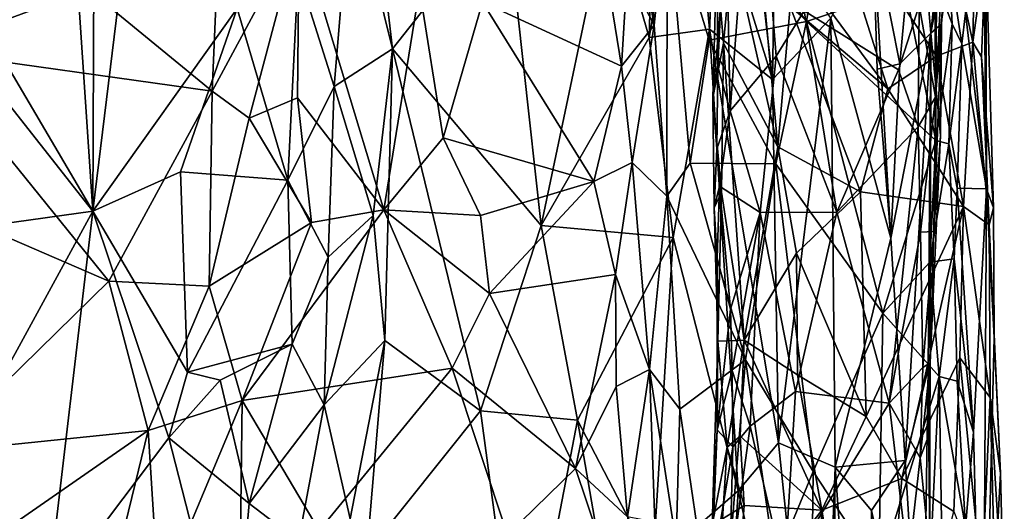
# Model space of a CAD drawing. Extents: x 26.8 to 27.66, y -3.14 to 2.88.
# Drawn here: x 27.09 to 27.63, y -0.39 to -0.12 of the extents above; entities that cross this region are included whole.
import ezdxf

# ---------------------------------------------------------------- set-up
doc = ezdxf.new("R2010")
doc.units = 0
doc.header["$MEASUREMENT"] = 0
doc.layers.add('1', color=7, linetype='Continuous')

msp = doc.modelspace()

# ---------------------------------------------------------------- linework, layer by layer
at = {"layer": '1'}
for points in [[(27.12845, -0.22649, 2.12751), (27.08955, 0.35414, 2.12703), (26.87256, 0.20876, 2.12533)], [(27.08955, 0.35414, 2.12703), (27.12845, -0.22649, 2.12751), (27.12997, 0.12042, 2.12784)], [(26.87256, 0.20876, 2.12533), (26.87401, 0.09707, 2.12604), (27.12845, -0.22649, 2.12751)], [(27.12845, -0.22649, 2.12751), (27.15641, 0.00107, 2.12782), (27.12997, 0.12042, 2.12784)], [(26.87401, 0.09707, 2.12604), (26.88486, -0.26035, 2.12708), (27.12845, -0.22649, 2.12751)], [(27.27026, -0.04542, 2.1042), (27.29298, -0.13736, 2.08522), (27.2734, 0.03148, 2.10163)], [(27.35522, -0.05843, 2.01154), (27.2734, 0.03148, 2.10163), (27.29298, -0.13736, 2.08522)], [(27.41211, -0.05578, 1.93366), (27.43398, -0.13111, 1.89748), (27.4383, 0.02915, 1.88396)], [(27.4383, 0.02915, 1.88396), (27.43398, -0.13111, 1.89748), (27.45601, -0.00584, 1.85472)], [(27.4293, 0.02552, 0.47358), (27.43679, -0.12424, 0.51986), (27.41831, -0.02052, 0.47671)], [(27.44387, -0.05642, 0.51632), (27.43679, -0.12424, 0.51986), (27.4293, 0.02552, 0.47358)], [(27.49188, 0.00665, 1.22683), (27.47852, -0.17137, 1.24139), (27.47611, -0.05474, 1.19487)], [(27.49188, 0.00665, 1.22683), (27.50372, -0.14131, 1.29723), (27.47852, -0.17137, 1.24139)], [(27.51916, -0.11644, 1.31455), (27.50372, -0.14131, 1.29723), (27.49188, 0.00665, 1.22683)], [(27.2077, -0.11522, 2.12677), (27.15641, 0.00107, 2.12782), (27.12845, -0.22649, 2.12751)], [(27.43398, -0.13111, 1.89748), (27.4671, -0.12639, 1.83547), (27.45601, -0.00584, 1.85472)], [(27.45601, -0.00584, 1.85472), (27.4671, -0.12639, 1.83547), (27.50169, -0.15414, 1.76103)], [(27.48864, -0.04031, 1.79027), (27.45601, -0.00584, 1.85472), (27.50169, -0.15414, 1.76103)], [(27.43679, -0.12424, 0.51986), (27.42193, -0.0956, 0.49924), (27.41831, -0.02052, 0.47671)], [(27.52041, -0.12218, 0.63855), (27.47001, -0.05398, 0.56396), (27.53378, -0.04075, 0.63264)], [(27.48864, -0.04031, 1.79027), (27.50169, -0.15414, 1.76103), (27.50304, -0.07386, 1.75057)], [(27.53378, -0.04075, 0.63264), (27.57461, -0.1039, 0.68163), (27.52041, -0.12218, 0.63855)], [(27.58105, -0.04126, 1.52879), (27.55684, -0.07061, 1.61294), (27.57153, -0.1456, 1.56368)], [(27.58105, -0.04126, 1.52879), (27.57153, -0.1456, 1.56368), (27.58859, -0.12871, 1.49218)], [(27.59622, -0.05686, 1.4561), (27.58105, -0.04126, 1.52879), (27.58859, -0.12871, 1.49218)], [(27.24129, -0.09543, 2.11953), (27.26107, -0.15802, 2.11024), (27.27026, -0.04542, 2.1042)], [(27.27026, -0.04542, 2.1042), (27.26107, -0.15802, 2.11024), (27.29298, -0.13736, 2.08522)], [(27.51589, -0.09265, 1.03677), (27.565, -0.15915, 1.00055), (27.52992, -0.04787, 1.00192)], [(27.52992, -0.04787, 1.00192), (27.565, -0.15915, 1.00055), (27.59178, -0.14129, 0.96692)], [(27.60028, -0.08139, 0.93678), (27.52992, -0.04787, 1.00192), (27.59178, -0.14129, 0.96692)], [(27.19403, -0.16051, 0.49855), (27.12602, -0.10447, 0.48211), (27.19863, -0.05403, 0.4672)], [(27.19403, -0.16051, 0.49855), (27.19863, -0.05403, 0.4672), (27.24183, -0.07179, 0.47464)], [(27.47001, -0.05398, 0.56396), (27.46688, -0.13248, 0.57578), (27.44387, -0.05642, 0.51632)], [(27.47001, -0.05398, 0.56396), (27.52041, -0.12218, 0.63855), (27.46688, -0.13248, 0.57578)], [(27.61342, -0.05228, 0.90072), (27.60028, -0.08139, 0.93678), (27.61168, -0.13369, 0.93649)], [(27.61734, -0.05129, 0.87752), (27.61911, -0.21405, 0.8614), (27.60762, -0.11765, 0.76276)], [(27.61342, -0.05228, 0.90072), (27.61168, -0.13369, 0.93649), (27.61875, -0.08194, 0.89023)], [(27.61734, -0.05129, 0.87752), (27.61875, -0.08194, 0.89023), (27.61911, -0.21405, 0.8614)], [(27.29298, -0.13736, 2.08522), (27.3747, -0.23421, 1.98933), (27.35522, -0.05843, 2.01154)], [(27.35522, -0.05843, 2.01154), (27.3747, -0.23421, 1.98933), (27.41211, -0.05578, 1.93366)], [(27.41211, -0.05578, 1.93366), (27.3747, -0.23421, 1.98933), (27.43398, -0.13111, 1.89748)], [(27.44387, -0.05642, 0.51632), (27.44363, -0.21812, 0.54378), (27.43679, -0.12424, 0.51986)], [(27.44387, -0.05642, 0.51632), (27.45649, -0.19996, 0.5644), (27.44363, -0.21812, 0.54378)], [(27.46688, -0.13248, 0.57578), (27.45649, -0.19996, 0.5644), (27.44387, -0.05642, 0.51632)], [(27.47611, -0.05474, 1.19487), (27.47174, -0.14702, 1.20814), (27.47121, -0.08263, 1.16434)], [(27.47611, -0.05474, 1.19487), (27.47852, -0.17137, 1.24139), (27.47174, -0.14702, 1.20814)], [(27.59622, -0.05686, 1.4561), (27.58859, -0.12871, 1.49218), (27.5977, -0.07955, 1.43998)], [(27.21429, -0.17525, 0.50104), (27.19403, -0.16051, 0.49855), (27.24183, -0.07179, 0.47464)], [(27.24087, -0.16413, 0.4991), (27.21429, -0.17525, 0.50104), (27.24183, -0.07179, 0.47464)], [(27.24183, -0.07179, 0.47464), (27.2883, -0.22575, 0.51533), (27.24087, -0.16413, 0.4991)], [(27.2883, -0.22575, 0.51533), (27.24183, -0.07179, 0.47464), (27.30784, -0.10433, 0.48712)], [(27.50304, -0.07386, 1.75057), (27.50169, -0.15414, 1.76103), (27.5337, -0.12038, 1.68113)], [(27.55684, -0.07061, 1.61294), (27.5337, -0.12038, 1.68113), (27.56666, -0.24123, 1.58876)], [(27.55684, -0.07061, 1.61294), (27.56666, -0.24123, 1.58876), (27.55924, -0.14835, 1.59517)], [(27.55684, -0.07061, 1.61294), (27.55924, -0.14835, 1.59517), (27.57153, -0.1456, 1.56368)], [(27.5908, -0.08352, 1.40595), (27.59603, -0.07164, 1.4208), (27.59113, -0.16388, 1.42975)], [(27.59603, -0.07164, 1.4208), (27.5977, -0.07955, 1.43998), (27.59113, -0.16388, 1.42975)], [(27.5977, -0.07955, 1.43998), (27.58859, -0.12871, 1.49218), (27.59453, -0.12363, 1.44658)], [(27.5977, -0.07955, 1.43998), (27.59453, -0.12363, 1.44658), (27.59113, -0.16388, 1.42975)], [(27.47174, -0.14702, 1.20814), (27.46897, -0.16425, 1.16431), (27.47121, -0.08263, 1.16434)], [(27.47121, -0.08263, 1.16434), (27.46897, -0.16425, 1.16431), (27.47319, -0.11434, 1.14)], [(27.47965, -0.08173, 1.108), (27.47319, -0.11434, 1.14), (27.47472, -0.13415, 1.13657)], [(27.47965, -0.08173, 1.108), (27.47472, -0.13415, 1.13657), (27.50457, -0.19111, 1.08824)], [(27.47965, -0.08173, 1.108), (27.50457, -0.19111, 1.08824), (27.49677, -0.10535, 1.07819)], [(27.5908, -0.08352, 1.40595), (27.59113, -0.16388, 1.42975), (27.58217, -0.11345, 1.39781)], [(27.60028, -0.08139, 0.93678), (27.59178, -0.14129, 0.96692), (27.61168, -0.13369, 0.93649)], [(27.61168, -0.13369, 0.93649), (27.61639, -0.14164, 0.92613), (27.61875, -0.08194, 0.89023)], [(27.61875, -0.08194, 0.89023), (27.61639, -0.14164, 0.92613), (27.6231, -0.22456, 0.90669)], [(27.61875, -0.08194, 0.89023), (27.6231, -0.22456, 0.90669), (27.61911, -0.21405, 0.8614)], [(27.03473, -0.13827, 0.49114), (26.97573, -0.08716, 0.47589), (27.12602, -0.10447, 0.48211)], [(27.59849, -0.08796, 0.71387), (27.6003, -0.12351, 0.71553), (27.59167, -0.10103, 0.70044)], [(27.60762, -0.11765, 0.76276), (27.60568, -0.13447, 0.75116), (27.59849, -0.08796, 0.71387)], [(27.59849, -0.08796, 0.71387), (27.60568, -0.13447, 0.75116), (27.6003, -0.12351, 0.71553)], [(27.2077, -0.11522, 2.12677), (27.23561, -0.20932, 2.1207), (27.24129, -0.09543, 2.11953)], [(27.24129, -0.09543, 2.11953), (27.23561, -0.20932, 2.1207), (27.26107, -0.15802, 2.11024)], [(27.41884, -0.14688, 0.51006), (27.34247, -0.1116, 0.49237), (27.41069, -0.09704, 0.49663)], [(27.42193, -0.0956, 0.49924), (27.41884, -0.14688, 0.51006), (27.41069, -0.09704, 0.49663)], [(27.42193, -0.0956, 0.49924), (27.43679, -0.12424, 0.51986), (27.41884, -0.14688, 0.51006)], [(27.51589, -0.09265, 1.03677), (27.51145, -0.11403, 1.05267), (27.565, -0.15915, 1.00055)], [(27.59167, -0.10103, 0.70044), (27.59132, -0.18768, 0.7129), (27.57461, -0.1039, 0.68163)], [(27.59167, -0.10103, 0.70044), (27.6003, -0.12351, 0.71553), (27.59132, -0.18768, 0.7129)], [(27.19403, -0.16051, 0.49855), (27.03473, -0.13827, 0.49114), (27.12602, -0.10447, 0.48211)], [(27.32089, -0.1862, 0.50696), (27.2883, -0.22575, 0.51533), (27.30784, -0.10433, 0.48712)], [(27.32089, -0.1862, 0.50696), (27.30784, -0.10433, 0.48712), (27.34247, -0.1116, 0.49237)], [(27.49677, -0.10535, 1.07819), (27.50457, -0.19111, 1.08824), (27.51145, -0.11403, 1.05267)], [(27.59132, -0.18768, 0.7129), (27.52041, -0.12218, 0.63855), (27.57461, -0.1039, 0.68163)], [(27.40363, -0.21013, 0.51998), (27.32089, -0.1862, 0.50696), (27.34247, -0.1116, 0.49237)], [(27.41884, -0.14688, 0.51006), (27.40363, -0.21013, 0.51998), (27.34247, -0.1116, 0.49237)], [(27.57089, -0.14883, 1.39061), (27.51916, -0.11644, 1.31455), (27.58217, -0.11345, 1.39781)], [(27.58217, -0.11345, 1.39781), (27.5816, -0.18001, 1.41257), (27.57089, -0.14883, 1.39061)], [(27.59113, -0.16388, 1.42975), (27.5816, -0.18001, 1.41257), (27.58217, -0.11345, 1.39781)], [(27.12845, -0.22649, 2.12751), (27.17659, -0.20488, 2.12866), (27.2077, -0.11522, 2.12677)], [(27.2077, -0.11522, 2.12677), (27.17659, -0.20488, 2.12866), (27.23561, -0.20932, 2.1207)], [(27.47319, -0.11434, 1.14), (27.46897, -0.16425, 1.16431), (27.47472, -0.13415, 1.13657)], [(27.51916, -0.11644, 1.31455), (27.53705, -0.22691, 1.36863), (27.50372, -0.14131, 1.29723)], [(27.50457, -0.19111, 1.08824), (27.54998, -0.21583, 1.03156), (27.51145, -0.11403, 1.05267)], [(27.51145, -0.11403, 1.05267), (27.54998, -0.21583, 1.03156), (27.565, -0.15915, 1.00055)], [(27.57089, -0.14883, 1.39061), (27.53705, -0.22691, 1.36863), (27.51916, -0.11644, 1.31455)], [(27.60762, -0.11765, 0.76276), (27.61911, -0.21405, 0.8614), (27.60568, -0.13447, 0.75116)], [(27.43679, -0.12424, 0.51986), (27.4246, -0.19977, 0.52413), (27.41884, -0.14688, 0.51006)], [(27.43679, -0.12424, 0.51986), (27.44363, -0.21812, 0.54378), (27.4246, -0.19977, 0.52413)], [(27.52041, -0.12218, 0.63855), (27.50353, -0.20043, 0.63316), (27.46688, -0.13248, 0.57578)], [(27.50169, -0.15414, 1.76103), (27.50508, -0.35367, 1.75926), (27.5337, -0.12038, 1.68113)], [(27.52041, -0.12218, 0.63855), (27.56226, -0.28246, 0.70263), (27.50353, -0.20043, 0.63316)], [(27.5337, -0.12038, 1.68113), (27.50508, -0.35367, 1.75926), (27.53613, -0.36699, 1.67906)], [(27.59132, -0.18768, 0.7129), (27.56226, -0.28246, 0.70263), (27.52041, -0.12218, 0.63855)], [(27.5337, -0.12038, 1.68113), (27.53613, -0.36699, 1.67906), (27.56666, -0.24123, 1.58876)], [(27.58859, -0.12871, 1.49218), (27.59402, -0.18486, 1.46814), (27.59453, -0.12363, 1.44658)], [(27.59453, -0.12363, 1.44658), (27.59402, -0.18486, 1.46814), (27.59019, -0.23763, 1.45477)], [(27.59453, -0.12363, 1.44658), (27.59019, -0.23763, 1.45477), (27.59113, -0.16388, 1.42975)], [(27.6003, -0.12351, 0.71553), (27.5986, -0.18951, 0.72408), (27.59132, -0.18768, 0.7129)], [(27.60568, -0.13447, 0.75116), (27.5986, -0.18951, 0.72408), (27.6003, -0.12351, 0.71553)], [(27.4671, -0.12639, 1.83547), (27.43398, -0.13111, 1.89748), (27.44722, -0.24085, 1.87726)], [(27.4671, -0.12639, 1.83547), (27.44722, -0.24085, 1.87726), (27.48278, -0.38002, 1.81157)], [(27.4671, -0.12639, 1.83547), (27.48278, -0.38002, 1.81157), (27.50508, -0.35367, 1.75926)], [(27.50169, -0.15414, 1.76103), (27.4671, -0.12639, 1.83547), (27.50508, -0.35367, 1.75926)], [(27.58859, -0.12871, 1.49218), (27.56666, -0.24123, 1.58876), (27.57463, -0.36329, 1.56103)], [(27.57153, -0.1456, 1.56368), (27.56666, -0.24123, 1.58876), (27.58859, -0.12871, 1.49218)], [(27.58859, -0.12871, 1.49218), (27.57463, -0.36329, 1.56103), (27.58714, -0.31307, 1.49996)], [(27.58859, -0.12871, 1.49218), (27.58714, -0.31307, 1.49996), (27.58828, -0.30959, 1.47075)], [(27.59402, -0.18486, 1.46814), (27.58859, -0.12871, 1.49218), (27.58828, -0.30959, 1.47075)], [(27.43398, -0.13111, 1.89748), (27.3747, -0.23421, 1.98933), (27.44722, -0.24085, 1.87726)], [(27.46688, -0.13248, 0.57578), (27.50353, -0.20043, 0.63316), (27.45649, -0.19996, 0.5644)], [(27.47472, -0.13415, 1.13657), (27.46897, -0.16425, 1.16431), (27.47375, -0.21592, 1.15719)], [(27.47375, -0.21592, 1.15719), (27.48616, -0.29717, 1.1414), (27.47472, -0.13415, 1.13657)], [(27.47472, -0.13415, 1.13657), (27.48616, -0.29717, 1.1414), (27.50457, -0.19111, 1.08824)], [(27.59178, -0.14129, 0.96692), (27.60652, -0.22388, 0.97406), (27.61168, -0.13369, 0.93649)], [(27.5986, -0.18951, 0.72408), (27.60568, -0.13447, 0.75116), (27.60314, -0.21369, 0.73887)], [(27.61911, -0.21405, 0.8614), (27.60314, -0.21369, 0.73887), (27.60568, -0.13447, 0.75116)], [(27.61168, -0.13369, 0.93649), (27.60652, -0.22388, 0.97406), (27.62063, -0.23382, 0.9492)], [(27.61168, -0.13369, 0.93649), (27.62063, -0.23382, 0.9492), (27.61639, -0.14164, 0.92613)], [(27.13736, -0.26482, 0.51645), (27.04283, -0.22393, 0.50932), (27.03473, -0.13827, 0.49114)], [(27.19403, -0.16051, 0.49855), (27.13736, -0.26482, 0.51645), (27.03473, -0.13827, 0.49114)], [(27.29298, -0.13736, 2.08522), (27.26107, -0.15802, 2.11024), (27.28244, -0.22869, 2.09412)], [(27.28244, -0.22869, 2.09412), (27.28876, -0.29737, 2.08897), (27.29298, -0.13736, 2.08522)], [(27.29298, -0.13736, 2.08522), (27.28876, -0.29737, 2.08897), (27.34137, -0.33595, 2.03153)], [(27.3747, -0.23421, 1.98933), (27.29298, -0.13736, 2.08522), (27.34137, -0.33595, 2.03153)], [(27.50372, -0.14131, 1.29723), (27.49493, -0.22714, 1.30315), (27.47852, -0.17137, 1.24139)], [(27.53705, -0.22691, 1.36863), (27.49493, -0.22714, 1.30315), (27.50372, -0.14131, 1.29723)], [(27.55924, -0.14835, 1.59517), (27.56666, -0.24123, 1.58876), (27.57153, -0.1456, 1.56368)], [(27.59178, -0.14129, 0.96692), (27.565, -0.15915, 1.00055), (27.60652, -0.22388, 0.97406)], [(27.61639, -0.14164, 0.92613), (27.62063, -0.23382, 0.9492), (27.6231, -0.22456, 0.90669)], [(27.4246, -0.19977, 0.52413), (27.40363, -0.21013, 0.51998), (27.41884, -0.14688, 0.51006)], [(27.47174, -0.14702, 1.20814), (27.47115, -0.19225, 1.2124), (27.46897, -0.16425, 1.16431)], [(27.47174, -0.14702, 1.20814), (27.47852, -0.17137, 1.24139), (27.47115, -0.19225, 1.2124)], [(27.5816, -0.18001, 1.41257), (27.53705, -0.22691, 1.36863), (27.57089, -0.14883, 1.39061)], [(27.19239, -0.26757, 0.519), (27.13736, -0.26482, 0.51645), (27.19403, -0.16051, 0.49855)], [(27.19239, -0.26757, 0.519), (27.19403, -0.16051, 0.49855), (27.21429, -0.17525, 0.50104)], [(27.23561, -0.20932, 2.1207), (27.2577, -0.25163, 2.11042), (27.26107, -0.15802, 2.11024)], [(27.26107, -0.15802, 2.11024), (27.2577, -0.25163, 2.11042), (27.28244, -0.22869, 2.09412)], [(27.565, -0.15915, 1.00055), (27.54998, -0.21583, 1.03156), (27.60652, -0.22388, 0.97406)], [(27.24852, -0.23264, 0.51241), (27.21429, -0.17525, 0.50104), (27.24087, -0.16413, 0.4991)], [(27.2883, -0.22575, 0.51533), (27.24852, -0.23264, 0.51241), (27.24087, -0.16413, 0.4991)], [(27.47115, -0.19225, 1.2124), (27.46963, -0.22452, 1.19748), (27.46897, -0.16425, 1.16431)], [(27.46897, -0.16425, 1.16431), (27.46963, -0.22452, 1.19748), (27.47375, -0.21592, 1.15719)], [(27.59113, -0.16388, 1.42975), (27.58296, -0.23793, 1.43053), (27.5816, -0.18001, 1.41257)], [(27.59019, -0.23763, 1.45477), (27.58296, -0.23793, 1.43053), (27.59113, -0.16388, 1.42975)], [(27.47852, -0.17137, 1.24139), (27.47252, -0.2126, 1.22456), (27.47115, -0.19225, 1.2124)], [(27.47852, -0.17137, 1.24139), (27.49493, -0.22714, 1.30315), (27.47252, -0.2126, 1.22456)], [(27.24852, -0.23264, 0.51241), (27.19239, -0.26757, 0.519), (27.21429, -0.17525, 0.50104)], [(27.5816, -0.18001, 1.41257), (27.56569, -0.33179, 1.42462), (27.53705, -0.22691, 1.36863)], [(27.58296, -0.23793, 1.43053), (27.56569, -0.33179, 1.42462), (27.5816, -0.18001, 1.41257)], [(27.34135, -0.2287, 0.51605), (27.2883, -0.22575, 0.51533), (27.32089, -0.1862, 0.50696)], [(27.40363, -0.21013, 0.51998), (27.34135, -0.2287, 0.51605), (27.32089, -0.1862, 0.50696)], [(27.59132, -0.18768, 0.7129), (27.58817, -0.25434, 0.71943), (27.56226, -0.28246, 0.70263)], [(27.5986, -0.18951, 0.72408), (27.58817, -0.25434, 0.71943), (27.59132, -0.18768, 0.7129)], [(27.58828, -0.30959, 1.47075), (27.59019, -0.23763, 1.45477), (27.59402, -0.18486, 1.46814)], [(27.47115, -0.19225, 1.2124), (27.47252, -0.2126, 1.22456), (27.46963, -0.22452, 1.19748)], [(27.51486, -0.24943, 1.08418), (27.50457, -0.19111, 1.08824), (27.48616, -0.29717, 1.1414)], [(27.51486, -0.24943, 1.08418), (27.54998, -0.21583, 1.03156), (27.50457, -0.19111, 1.08824)], [(27.5986, -0.18951, 0.72408), (27.60136, -0.25256, 0.73656), (27.58817, -0.25434, 0.71943)], [(27.60314, -0.21369, 0.73887), (27.60136, -0.25256, 0.73656), (27.5986, -0.18951, 0.72408)], [(27.41543, -0.26119, 0.52995), (27.40363, -0.21013, 0.51998), (27.4246, -0.19977, 0.52413)], [(27.4246, -0.19977, 0.52413), (27.4341, -0.31339, 0.54415), (27.41543, -0.26119, 0.52995)], [(27.44363, -0.21812, 0.54378), (27.4341, -0.31339, 0.54415), (27.4246, -0.19977, 0.52413)], [(27.45649, -0.19996, 0.5644), (27.48691, -0.30801, 0.62126), (27.44363, -0.21812, 0.54378)], [(27.50353, -0.20043, 0.63316), (27.48691, -0.30801, 0.62126), (27.45649, -0.19996, 0.5644)], [(27.12845, -0.22649, 2.12751), (27.18048, -0.31477, 2.13085), (27.17659, -0.20488, 2.12866)], [(27.17659, -0.20488, 2.12866), (27.18048, -0.31477, 2.13085), (27.23561, -0.20932, 2.1207)], [(27.48691, -0.30801, 0.62126), (27.50353, -0.20043, 0.63316), (27.52407, -0.36934, 0.66922)], [(27.56226, -0.28246, 0.70263), (27.52407, -0.36934, 0.66922), (27.50353, -0.20043, 0.63316)], [(27.23561, -0.20932, 2.1207), (27.18048, -0.31477, 2.13085), (27.23795, -0.29936, 2.11882)], [(27.23561, -0.20932, 2.1207), (27.23795, -0.29936, 2.11882), (27.2577, -0.25163, 2.11042)], [(27.40363, -0.21013, 0.51998), (27.34623, -0.27159, 0.52207), (27.34135, -0.2287, 0.51605)], [(27.41543, -0.26119, 0.52995), (27.34623, -0.27159, 0.52207), (27.40363, -0.21013, 0.51998)], [(27.47252, -0.2126, 1.22456), (27.47124, -0.25217, 1.22311), (27.46963, -0.22452, 1.19748)], [(27.46963, -0.22452, 1.19748), (27.47173, -0.29784, 1.18582), (27.47375, -0.21592, 1.15719)], [(27.47252, -0.2126, 1.22456), (27.47859, -0.28021, 1.26685), (27.47124, -0.25217, 1.22311)], [(27.47375, -0.21592, 1.15719), (27.47173, -0.29784, 1.18582), (27.48616, -0.29717, 1.1414)], [(27.47252, -0.2126, 1.22456), (27.49493, -0.22714, 1.30315), (27.47859, -0.28021, 1.26685)], [(27.54998, -0.21583, 1.03156), (27.51486, -0.24943, 1.08418), (27.55304, -0.33915, 1.05204)], [(27.54998, -0.21583, 1.03156), (27.55304, -0.33915, 1.05204), (27.60652, -0.22388, 0.97406)], [(27.60314, -0.21369, 0.73887), (27.61199, -0.34775, 0.77997), (27.60136, -0.25256, 0.73656)], [(27.61911, -0.21405, 0.8614), (27.61199, -0.34775, 0.77997), (27.60314, -0.21369, 0.73887)], [(27.61911, -0.21405, 0.8614), (27.61724, -0.55133, 0.8156), (27.61199, -0.34775, 0.77997)], [(27.61911, -0.21405, 0.8614), (27.62341, -0.2957, 0.93214), (27.61724, -0.55133, 0.8156)], [(27.6231, -0.22456, 0.90669), (27.62341, -0.2957, 0.93214), (27.61911, -0.21405, 0.8614)], [(27.44363, -0.21812, 0.54378), (27.4509, -0.33519, 0.56477), (27.4341, -0.31339, 0.54415)], [(27.48691, -0.30801, 0.62126), (27.4509, -0.33519, 0.56477), (27.44363, -0.21812, 0.54378)], [(26.88486, -0.26035, 2.12708), (26.98546, -0.48833, 2.12734), (27.12845, -0.22649, 2.12751)], [(27.10337, -0.43948, 2.13118), (27.12845, -0.22649, 2.12751), (26.98546, -0.48833, 2.12734)], [(27.13736, -0.26482, 0.51645), (27.04113, -0.35898, 0.52692), (27.04283, -0.22393, 0.50932)], [(27.17027, -0.35089, 2.12907), (27.12845, -0.22649, 2.12751), (27.10337, -0.43948, 2.13118)], [(27.12845, -0.22649, 2.12751), (27.17027, -0.35089, 2.12907), (27.18048, -0.31477, 2.13085)], [(27.32574, -0.31261, 0.52642), (27.21057, -0.33033, 0.5257), (27.2883, -0.22575, 0.51533)], [(27.2883, -0.22575, 0.51533), (27.21057, -0.33033, 0.5257), (27.24852, -0.23264, 0.51241)], [(27.32574, -0.31261, 0.52642), (27.2883, -0.22575, 0.51533), (27.34623, -0.27159, 0.52207)], [(27.34135, -0.2287, 0.51605), (27.34623, -0.27159, 0.52207), (27.2883, -0.22575, 0.51533)], [(27.46963, -0.22452, 1.19748), (27.47124, -0.25217, 1.22311), (27.47173, -0.29784, 1.18582)], [(27.53705, -0.22691, 1.36863), (27.51431, -0.32547, 1.35887), (27.49493, -0.22714, 1.30315)], [(27.56569, -0.33179, 1.42462), (27.51431, -0.32547, 1.35887), (27.53705, -0.22691, 1.36863)], [(27.55304, -0.33915, 1.05204), (27.57271, -0.37326, 1.03684), (27.60652, -0.22388, 0.97406)], [(27.60652, -0.22388, 0.97406), (27.57271, -0.37326, 1.03684), (27.60461, -0.30686, 0.99459)], [(27.60652, -0.22388, 0.97406), (27.60461, -0.30686, 0.99459), (27.62115, -0.32869, 0.97386)], [(27.60652, -0.22388, 0.97406), (27.62115, -0.32869, 0.97386), (27.62063, -0.23382, 0.9492)], [(27.62063, -0.23382, 0.9492), (27.62341, -0.2957, 0.93214), (27.6231, -0.22456, 0.90669)], [(27.2577, -0.25163, 2.11042), (27.25546, -0.3327, 2.11317), (27.28244, -0.22869, 2.09412)], [(27.28244, -0.22869, 2.09412), (27.25546, -0.3327, 2.11317), (27.28876, -0.29737, 2.08897)], [(27.49493, -0.22714, 1.30315), (27.47954, -0.31388, 1.27894), (27.47859, -0.28021, 1.26685)], [(27.49493, -0.22714, 1.30315), (27.48939, -0.34452, 1.31646), (27.47954, -0.31388, 1.27894)], [(27.49493, -0.22714, 1.30315), (27.51431, -0.32547, 1.35887), (27.48939, -0.34452, 1.31646)], [(27.24852, -0.23264, 0.51241), (27.21057, -0.33033, 0.5257), (27.19239, -0.26757, 0.519)], [(27.3747, -0.23421, 1.98933), (27.34137, -0.33595, 2.03153), (27.39458, -0.34117, 1.96125)], [(27.3747, -0.23421, 1.98933), (27.39458, -0.34117, 1.96125), (27.44722, -0.24085, 1.87726)], [(27.59019, -0.23763, 1.45477), (27.58418, -0.31228, 1.44829), (27.58296, -0.23793, 1.43053)], [(27.59019, -0.23763, 1.45477), (27.58828, -0.30959, 1.47075), (27.58418, -0.31228, 1.44829)], [(27.62115, -0.32869, 0.97386), (27.62694, -0.3702, 0.95643), (27.62063, -0.23382, 0.9492)], [(27.62063, -0.23382, 0.9492), (27.62694, -0.3702, 0.95643), (27.62341, -0.2957, 0.93214)], [(27.44722, -0.24085, 1.87726), (27.39458, -0.34117, 1.96125), (27.43591, -0.42073, 1.90032)], [(27.44722, -0.24085, 1.87726), (27.43591, -0.42073, 1.90032), (27.48278, -0.38002, 1.81157)], [(27.56666, -0.24123, 1.58876), (27.53613, -0.36699, 1.67906), (27.57463, -0.36329, 1.56103)], [(27.58296, -0.23793, 1.43053), (27.58418, -0.31228, 1.44829), (27.56569, -0.33179, 1.42462)], [(27.2577, -0.25163, 2.11042), (27.23795, -0.29936, 2.11882), (27.25546, -0.3327, 2.11317)], [(27.47859, -0.28021, 1.26685), (27.47124, -0.34653, 1.23549), (27.47124, -0.25217, 1.22311)], [(27.47124, -0.25217, 1.22311), (27.47124, -0.34653, 1.23549), (27.47173, -0.29784, 1.18582)], [(27.51486, -0.24943, 1.08418), (27.48616, -0.29717, 1.1414), (27.51549, -0.31621, 1.09564)], [(27.51486, -0.24943, 1.08418), (27.51549, -0.31621, 1.09564), (27.55304, -0.33915, 1.05204)], [(27.60136, -0.25256, 0.73656), (27.59325, -0.31718, 0.73005), (27.58817, -0.25434, 0.71943)], [(27.60136, -0.25256, 0.73656), (27.60318, -0.31972, 0.74363), (27.59325, -0.31718, 0.73005)], [(27.60136, -0.25256, 0.73656), (27.61199, -0.34775, 0.77997), (27.60318, -0.31972, 0.74363)], [(27.58817, -0.25434, 0.71943), (27.59325, -0.31718, 0.73005), (27.56226, -0.28246, 0.70263)], [(27.15896, -0.34681, 0.52549), (27.04113, -0.35898, 0.52692), (27.13736, -0.26482, 0.51645)], [(27.19239, -0.26757, 0.519), (27.15896, -0.34681, 0.52549), (27.13736, -0.26482, 0.51645)], [(27.41543, -0.26119, 0.52995), (27.39354, -0.36771, 0.53619), (27.34623, -0.27159, 0.52207)], [(27.41543, -0.26119, 0.52995), (27.41581, -0.3227, 0.5364), (27.39354, -0.36771, 0.53619)], [(27.4341, -0.31339, 0.54415), (27.41581, -0.3227, 0.5364), (27.41543, -0.26119, 0.52995)], [(27.21057, -0.33033, 0.5257), (27.15896, -0.34681, 0.52549), (27.19239, -0.26757, 0.519)], [(27.39354, -0.36771, 0.53619), (27.32574, -0.31261, 0.52642), (27.34623, -0.27159, 0.52207)], [(27.47859, -0.28021, 1.26685), (27.47954, -0.31388, 1.27894), (27.47124, -0.34653, 1.23549)], [(27.56226, -0.28246, 0.70263), (27.56004, -0.42421, 0.7049), (27.52407, -0.36934, 0.66922)], [(27.56226, -0.28246, 0.70263), (27.59325, -0.31718, 0.73005), (27.56004, -0.42421, 0.7049)], [(27.47173, -0.29784, 1.18582), (27.47684, -0.35603, 1.16866), (27.48616, -0.29717, 1.1414)], [(27.48616, -0.29717, 1.1414), (27.47684, -0.35603, 1.16866), (27.48393, -0.34993, 1.15086)], [(27.48616, -0.29717, 1.1414), (27.48393, -0.34993, 1.15086), (27.52883, -0.39064, 1.0861)], [(27.48616, -0.29717, 1.1414), (27.52883, -0.39064, 1.0861), (27.51549, -0.31621, 1.09564)], [(27.62341, -0.2957, 0.93214), (27.62694, -0.3702, 0.95643), (27.61724, -0.55133, 0.8156)], [(27.18048, -0.31477, 2.13085), (27.19848, -0.31926, 2.12747), (27.23795, -0.29936, 2.11882)], [(27.19848, -0.31926, 2.12747), (27.21434, -0.38692, 2.12706), (27.23795, -0.29936, 2.11882)], [(27.23795, -0.29936, 2.11882), (27.21434, -0.38692, 2.12706), (27.25546, -0.3327, 2.11317)], [(27.25546, -0.3327, 2.11317), (27.26977, -0.39523, 2.10517), (27.28876, -0.29737, 2.08897)], [(27.28876, -0.29737, 2.08897), (27.26977, -0.39523, 2.10517), (27.2789, -0.41419, 2.10063)], [(27.28876, -0.29737, 2.08897), (27.2789, -0.41419, 2.10063), (27.34137, -0.33595, 2.03153)], [(27.47124, -0.34653, 1.23549), (27.46864, -0.39885, 1.21227), (27.47173, -0.29784, 1.18582)], [(27.47173, -0.29784, 1.18582), (27.46864, -0.39885, 1.21227), (27.47684, -0.35603, 1.16866)], [(27.48691, -0.30801, 0.62126), (27.47262, -0.48378, 0.59559), (27.4509, -0.33519, 0.56477)], [(27.50317, -0.41982, 0.64467), (27.47262, -0.48378, 0.59559), (27.48691, -0.30801, 0.62126)], [(27.52407, -0.36934, 0.66922), (27.50317, -0.41982, 0.64467), (27.48691, -0.30801, 0.62126)], [(27.57271, -0.37326, 1.03684), (27.60132, -0.39126, 1.01278), (27.60461, -0.30686, 0.99459)], [(27.60461, -0.30686, 0.99459), (27.60132, -0.39126, 1.01278), (27.6166, -0.43026, 0.99881)], [(27.60461, -0.30686, 0.99459), (27.6166, -0.43026, 0.99881), (27.62115, -0.32869, 0.97386)], [(27.32574, -0.31261, 0.52642), (27.25279, -0.40181, 0.53059), (27.21057, -0.33033, 0.5257)], [(27.35627, -0.40417, 0.53615), (27.25279, -0.40181, 0.53059), (27.32574, -0.31261, 0.52642)], [(27.39354, -0.36771, 0.53619), (27.35627, -0.40417, 0.53615), (27.32574, -0.31261, 0.52642)], [(27.4341, -0.31339, 0.54415), (27.42203, -0.39424, 0.54404), (27.41581, -0.3227, 0.5364)], [(27.4341, -0.31339, 0.54415), (27.43705, -0.39716, 0.5536), (27.42203, -0.39424, 0.54404)], [(27.4509, -0.33519, 0.56477), (27.44875, -0.40844, 0.56474), (27.4341, -0.31339, 0.54415)], [(27.4341, -0.31339, 0.54415), (27.44875, -0.40844, 0.56474), (27.43705, -0.39716, 0.5536)], [(27.58418, -0.31228, 1.44829), (27.5828, -0.36176, 1.45653), (27.56569, -0.33179, 1.42462)], [(27.57463, -0.36329, 1.56103), (27.58408, -0.51745, 1.52624), (27.58714, -0.31307, 1.49996)], [(27.58828, -0.30959, 1.47075), (27.58811, -0.3479, 1.47853), (27.5828, -0.36176, 1.45653)], [(27.58418, -0.31228, 1.44829), (27.58828, -0.30959, 1.47075), (27.5828, -0.36176, 1.45653)], [(27.58714, -0.31307, 1.49996), (27.58408, -0.51745, 1.52624), (27.58817, -0.4148, 1.47816)], [(27.58828, -0.30959, 1.47075), (27.58714, -0.31307, 1.49996), (27.58811, -0.3479, 1.47853)], [(27.58714, -0.31307, 1.49996), (27.58817, -0.4148, 1.47816), (27.58811, -0.3479, 1.47853)], [(27.18048, -0.31477, 2.13085), (27.17027, -0.35089, 2.12907), (27.19848, -0.31926, 2.12747)], [(27.47954, -0.31388, 1.27894), (27.47983, -0.35577, 1.29421), (27.47124, -0.34653, 1.23549)], [(27.48939, -0.34452, 1.31646), (27.47983, -0.35577, 1.29421), (27.47954, -0.31388, 1.27894)], [(27.51549, -0.31621, 1.09564), (27.52883, -0.39064, 1.0861), (27.55304, -0.33915, 1.05204)], [(27.59325, -0.31718, 0.73005), (27.58597, -0.46843, 0.7254), (27.56004, -0.42421, 0.7049)], [(27.59325, -0.31718, 0.73005), (27.59643, -0.52055, 0.73381), (27.58597, -0.46843, 0.7254)], [(27.60769, -0.40013, 0.75481), (27.59643, -0.52055, 0.73381), (27.59325, -0.31718, 0.73005)], [(27.60318, -0.31972, 0.74363), (27.60769, -0.40013, 0.75481), (27.59325, -0.31718, 0.73005)], [(27.17027, -0.35089, 2.12907), (27.21434, -0.38692, 2.12706), (27.19848, -0.31926, 2.12747)], [(27.42203, -0.39424, 0.54404), (27.39354, -0.36771, 0.53619), (27.41581, -0.3227, 0.5364)], [(27.61199, -0.34775, 0.77997), (27.60769, -0.40013, 0.75481), (27.60318, -0.31972, 0.74363)], [(27.51431, -0.32547, 1.35887), (27.50834, -0.42545, 1.36465), (27.48939, -0.34452, 1.31646)], [(27.51431, -0.32547, 1.35887), (27.56569, -0.33179, 1.42462), (27.50834, -0.42545, 1.36465)], [(27.6166, -0.43026, 0.99881), (27.62632, -0.52412, 0.98907), (27.62115, -0.32869, 0.97386)], [(27.62115, -0.32869, 0.97386), (27.62632, -0.52412, 0.98907), (27.62898, -0.45274, 0.94572)], [(27.62694, -0.3702, 0.95643), (27.62115, -0.32869, 0.97386), (27.62898, -0.45274, 0.94572)], [(27.21057, -0.33033, 0.5257), (27.1648, -0.43961, 0.53088), (27.15896, -0.34681, 0.52549)], [(27.209, -0.44762, 0.53288), (27.1648, -0.43961, 0.53088), (27.21057, -0.33033, 0.5257)], [(27.209, -0.44762, 0.53288), (27.21057, -0.33033, 0.5257), (27.25279, -0.40181, 0.53059)], [(27.21434, -0.38692, 2.12706), (27.24139, -0.40759, 2.12), (27.25546, -0.3327, 2.11317)], [(27.24139, -0.40759, 2.12), (27.26977, -0.39523, 2.10517), (27.25546, -0.3327, 2.11317)], [(27.4509, -0.33519, 0.56477), (27.47262, -0.48378, 0.59559), (27.44875, -0.40844, 0.56474)], [(27.56569, -0.33179, 1.42462), (27.57618, -0.41978, 1.45019), (27.50834, -0.42545, 1.36465)], [(27.56569, -0.33179, 1.42462), (27.5828, -0.36176, 1.45653), (27.57618, -0.41978, 1.45019)], [(27.2789, -0.41419, 2.10063), (27.36375, -0.50185, 2.00672), (27.34137, -0.33595, 2.03153)], [(27.34137, -0.33595, 2.03153), (27.36375, -0.50185, 2.00672), (27.39458, -0.34117, 1.96125)], [(27.52883, -0.39064, 1.0861), (27.57271, -0.37326, 1.03684), (27.55304, -0.33915, 1.05204)], [(27.39458, -0.34117, 1.96125), (27.36375, -0.50185, 2.00672), (27.42843, -0.53701, 1.91294)], [(27.39458, -0.34117, 1.96125), (27.42843, -0.53701, 1.91294), (27.43591, -0.42073, 1.90032)], [(27.50834, -0.42545, 1.36465), (27.4781, -0.42712, 1.30068), (27.48939, -0.34452, 1.31646)], [(27.48939, -0.34452, 1.31646), (27.4781, -0.42712, 1.30068), (27.47983, -0.35577, 1.29421)], [(27.15896, -0.34681, 0.52549), (27.05811, -0.41682, 0.53074), (27.04113, -0.35898, 0.52692)], [(27.15896, -0.34681, 0.52549), (27.12854, -0.47138, 0.53348), (27.05811, -0.41682, 0.53074)], [(27.17027, -0.35089, 2.12907), (27.10337, -0.43948, 2.13118), (27.20545, -0.48793, 2.12529)], [(27.1648, -0.43961, 0.53088), (27.12854, -0.47138, 0.53348), (27.15896, -0.34681, 0.52549)], [(27.21434, -0.38692, 2.12706), (27.17027, -0.35089, 2.12907), (27.20545, -0.48793, 2.12529)], [(27.47124, -0.34653, 1.23549), (27.4681, -0.42777, 1.22973), (27.46864, -0.39885, 1.21227)], [(27.47124, -0.34653, 1.23549), (27.47983, -0.35577, 1.29421), (27.4681, -0.42777, 1.22973)], [(27.48393, -0.34993, 1.15086), (27.47684, -0.35603, 1.16866), (27.48606, -0.38804, 1.15136)], [(27.48393, -0.34993, 1.15086), (27.48606, -0.38804, 1.15136), (27.52883, -0.39064, 1.0861)], [(27.58811, -0.3479, 1.47853), (27.58817, -0.4148, 1.47816), (27.5828, -0.36176, 1.45653)], [(27.60769, -0.40013, 0.75481), (27.61199, -0.34775, 0.77997), (27.61724, -0.55133, 0.8156)], [(27.47983, -0.35577, 1.29421), (27.4781, -0.42712, 1.30068), (27.4681, -0.42777, 1.22973)], [(27.46864, -0.39885, 1.21227), (27.47418, -0.39525, 1.17933), (27.47684, -0.35603, 1.16866)], [(27.47684, -0.35603, 1.16866), (27.47418, -0.39525, 1.17933), (27.48606, -0.38804, 1.15136)], [(27.50508, -0.35367, 1.75926), (27.48278, -0.38002, 1.81157), (27.52809, -0.57635, 1.71481)], [(27.50508, -0.35367, 1.75926), (27.52809, -0.57635, 1.71481), (27.53613, -0.36699, 1.67906)], [(27.5828, -0.36176, 1.45653), (27.58817, -0.4148, 1.47816), (27.57618, -0.41978, 1.45019)], [(27.53613, -0.36699, 1.67906), (27.52809, -0.57635, 1.71481), (27.53468, -0.53213, 1.69222)], [(27.53613, -0.36699, 1.67906), (27.53468, -0.53213, 1.69222), (27.55796, -0.66991, 1.6288)], [(27.53613, -0.36699, 1.67906), (27.55607, -0.39079, 1.62622), (27.57463, -0.36329, 1.56103)], [(27.53613, -0.36699, 1.67906), (27.55796, -0.66991, 1.6288), (27.55607, -0.39079, 1.62622)], [(27.57463, -0.36329, 1.56103), (27.55607, -0.39079, 1.62622), (27.58408, -0.51745, 1.52624)], [(27.39354, -0.36771, 0.53619), (27.41844, -0.44161, 0.54338), (27.35627, -0.40417, 0.53615)], [(27.41844, -0.44161, 0.54338), (27.39354, -0.36771, 0.53619), (27.42203, -0.39424, 0.54404)], [(27.50317, -0.41982, 0.64467), (27.52407, -0.36934, 0.66922), (27.52194, -0.53861, 0.66018)], [(27.52407, -0.36934, 0.66922), (27.56004, -0.42421, 0.7049), (27.52194, -0.53861, 0.66018)], [(27.62694, -0.3702, 0.95643), (27.62898, -0.45274, 0.94572), (27.61724, -0.55133, 0.8156)], [(27.52883, -0.39064, 1.0861), (27.55797, -0.55898, 1.06432), (27.57271, -0.37326, 1.03684)], [(27.57271, -0.37326, 1.03684), (27.55797, -0.55898, 1.06432), (27.60132, -0.39126, 1.01278)], [(27.43591, -0.42073, 1.90032), (27.47647, -0.48674, 1.82764), (27.48278, -0.38002, 1.81157)], [(27.48278, -0.38002, 1.81157), (27.47647, -0.48674, 1.82764), (27.52809, -0.57635, 1.71481)], [(27.21434, -0.38692, 2.12706), (27.20545, -0.48793, 2.12529), (27.24139, -0.40759, 2.12)], [(27.48606, -0.38804, 1.15136), (27.47418, -0.39525, 1.17933), (27.48117, -0.45299, 1.16653)], [(27.52883, -0.39064, 1.0861), (27.48606, -0.38804, 1.15136), (27.48117, -0.45299, 1.16653)], [(27.52883, -0.39064, 1.0861), (27.48117, -0.45299, 1.16653), (27.52323, -0.48625, 1.10153)], [(27.52883, -0.39064, 1.0861), (27.52323, -0.48625, 1.10153), (27.55797, -0.55898, 1.06432)], [(27.55607, -0.39079, 1.62622), (27.55796, -0.66991, 1.6288), (27.58408, -0.51745, 1.52624)]]:
    msp.add_3dface(points, dxfattribs=at)

doc.saveas('drawing.dxf')
